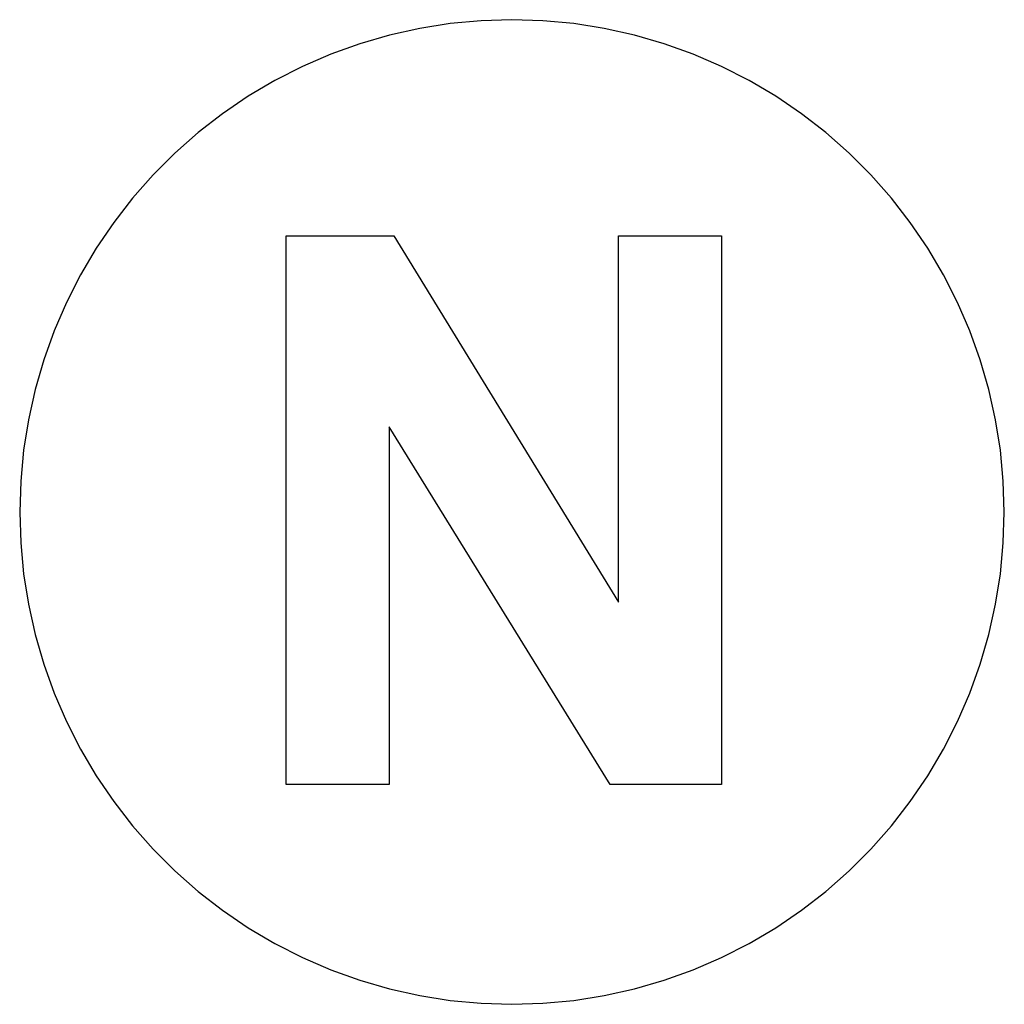
# Model space of a CAD drawing. Extents: x -150 to 150, y -150 to 150.
import ezdxf

# ---------------------------------------------------------------- set-up
doc = ezdxf.new("R2010")
doc.units = 0
doc.layers.get('0').update_dxf_attribs({"linetype": 'CONTINUOUS'})

msp = doc.modelspace()

# ---------------------------------------------------------------- linework, layer by layer
for p, q in [((0, 150), (-9.42, 149.7)), ((9.42, 149.7), (0, 150)), ((-28.11, 147.34), (-37.3, 145.29)), ((-18.8, 148.82), (-28.11, 147.34)), ((-9.42, 149.7), (-18.8, 148.82)), ((18.8, 148.82), (9.42, 149.7)), ((28.11, 147.34), (18.8, 148.82)), ((37.3, 145.29), (28.11, 147.34)), ((-37.3, 145.29), (-46.35, 142.66)), ((46.35, 142.66), (37.3, 145.29)), ((-46.35, 142.66), (-55.22, 139.47)), ((55.22, 139.47), (46.35, 142.66)), ((-55.22, 139.47), (-63.87, 135.72)), ((63.87, 135.72), (55.22, 139.47)), ((-63.87, 135.72), (-72.26, 131.45)), ((72.26, 131.45), (63.87, 135.72)), ((-72.26, 131.45), (-80.37, 126.65)), ((80.37, 126.65), (72.26, 131.45)), ((-80.37, 126.65), (-88.17, 121.35)), ((88.17, 121.35), (80.37, 126.65)), ((-88.17, 121.35), (-95.61, 115.58)), ((95.61, 115.58), (88.17, 121.35)), ((-95.61, 115.58), (-102.68, 109.35)), ((102.68, 109.35), (95.61, 115.58)), ((-102.68, 109.35), (-109.35, 102.68)), ((109.35, 102.68), (102.68, 109.35)), ((-109.35, 102.68), (-115.58, 95.61)), ((115.58, 95.61), (109.35, 102.68)), ((-115.58, 95.61), (-121.35, 88.17)), ((121.35, 88.17), (115.58, 95.61)), ((-121.35, 88.17), (-126.65, 80.37)), ((126.65, 80.37), (121.35, 88.17)), ((-68.8, -83.05), (-68.8, 84.1)), ((-68.8, 84.1), (-35.96, 84.1)), ((-35.96, 84.1), (32.45, -27.52)), ((32.45, 84.1), (63.8, 84.1)), ((32.45, -27.52), (32.45, 84.1)), ((63.8, 84.1), (63.8, -83.05)), ((-126.65, 80.37), (-131.45, 72.26)), ((131.45, 72.26), (126.65, 80.37)), ((-131.45, 72.26), (-135.72, 63.87)), ((135.72, 63.87), (131.45, 72.26)), ((-135.72, 63.87), (-139.47, 55.22)), ((139.47, 55.22), (135.72, 63.87)), ((-139.47, 55.22), (-142.66, 46.35)), ((142.66, 46.35), (139.47, 55.22)), ((-142.66, 46.35), (-145.29, 37.3)), ((145.29, 37.3), (142.66, 46.35)), ((-145.29, 37.3), (-147.34, 28.11)), ((147.34, 28.11), (145.29, 37.3)), ((-147.34, 28.11), (-148.82, 18.8)), ((148.82, 18.8), (147.34, 28.11)), ((-37.45, 25.95), (-37.45, -83.05)), ((29.94, -83.05), (-37.45, 25.95)), ((-148.82, 18.8), (-149.7, 9.42)), ((149.7, 9.42), (148.82, 18.8)), ((-149.7, 9.42), (-150, 0)), ((150, 0), (149.7, 9.42)), ((-150, 0), (-149.7, -9.42)), ((149.7, -9.42), (150, 0)), ((-149.7, -9.42), (-148.82, -18.8)), ((148.82, -18.8), (149.7, -9.42)), ((-148.82, -18.8), (-147.34, -28.11)), ((147.34, -28.11), (148.82, -18.8)), ((-147.34, -28.11), (-145.29, -37.3)), ((145.29, -37.3), (147.34, -28.11)), ((-145.29, -37.3), (-142.66, -46.35)), ((142.66, -46.35), (145.29, -37.3)), ((-142.66, -46.35), (-139.47, -55.22)), ((139.47, -55.22), (142.66, -46.35)), ((-139.47, -55.22), (-135.72, -63.87)), ((135.72, -63.87), (139.47, -55.22)), ((-135.72, -63.87), (-131.45, -72.26)), ((131.45, -72.26), (135.72, -63.87)), ((-131.45, -72.26), (-126.65, -80.37)), ((126.65, -80.37), (131.45, -72.26)), ((-126.65, -80.37), (-121.35, -88.17)), ((121.35, -88.17), (126.65, -80.37)), ((-37.45, -83.05), (-68.8, -83.05)), ((63.8, -83.05), (29.94, -83.05)), ((-121.35, -88.17), (-115.58, -95.61)), ((115.58, -95.61), (121.35, -88.17)), ((-115.58, -95.61), (-109.35, -102.68)), ((109.35, -102.68), (115.58, -95.61)), ((-109.35, -102.68), (-102.68, -109.35)), ((102.68, -109.35), (109.35, -102.68)), ((-102.68, -109.35), (-95.61, -115.58)), ((95.61, -115.58), (102.68, -109.35)), ((-95.61, -115.58), (-88.17, -121.35)), ((88.17, -121.35), (95.61, -115.58)), ((-88.17, -121.35), (-80.37, -126.65)), ((80.37, -126.65), (88.17, -121.35)), ((-80.37, -126.65), (-72.26, -131.45)), ((72.26, -131.45), (80.37, -126.65)), ((-72.26, -131.45), (-63.87, -135.72)), ((63.87, -135.72), (72.26, -131.45)), ((-63.87, -135.72), (-55.22, -139.47)), ((55.22, -139.47), (63.87, -135.72)), ((-55.22, -139.47), (-46.35, -142.66)), ((46.35, -142.66), (55.22, -139.47)), ((-46.35, -142.66), (-37.3, -145.29)), ((37.3, -145.29), (46.35, -142.66)), ((-37.3, -145.29), (-28.11, -147.34)), ((28.11, -147.34), (37.3, -145.29)), ((-28.11, -147.34), (-18.8, -148.82)), ((-18.8, -148.82), (-9.42, -149.7)), ((-9.42, -149.7), (0, -150)), ((0, -150), (9.42, -149.7)), ((9.42, -149.7), (18.8, -148.82)), ((18.8, -148.82), (28.11, -147.34))]:
    msp.add_line(p, q)

doc.saveas('drawing.dxf')
